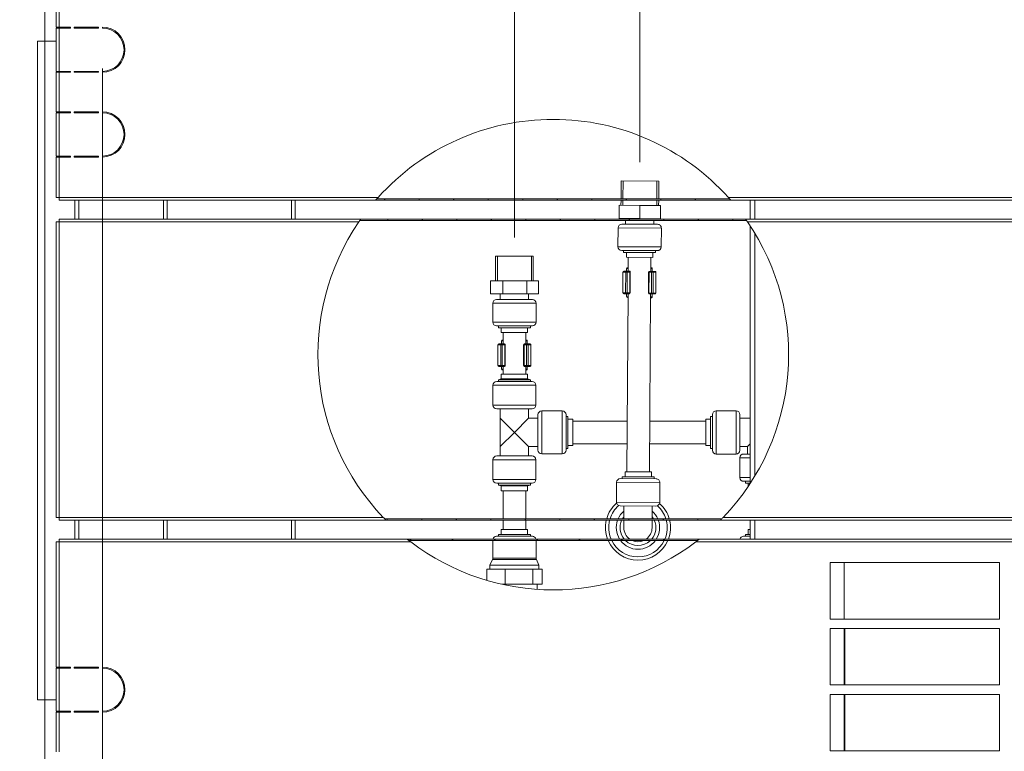
# Model space of a CAD drawing. Units: millimetres. Extents: x 182 to 22410, y 332 to 5832.
# Drawn here: x 6172 to 6695, y 3476 to 3865 of the extents above; entities that cross this region are included whole.
import ezdxf

# ---------------------------------------------------------------- set-up
doc = ezdxf.new("R2010")
doc.units = ezdxf.units.MM
doc.header["$LTSCALE"] = 20
doc.layers.add('AM - Dimension', color=9, linetype='Continuous', lineweight=5, true_color=0x808080)
doc.layers.add('AM - Drawing', color=7, linetype='Continuous', lineweight=5)
doc.layers.add('Hatch (ISO)', color=7, linetype='Continuous', lineweight=18)
doc.styles.add('Libre Frankling 9pkt Light', font='txt.shx')
doc.dimstyles.new('AM salgstegninger', dxfattribs={"dimscale": 20, "dimtxt": 2.28, "dimasz": 2, "dimexe": 1, "dimexo": 0.5, "dimgap": 0.5, "dimtad": 1, "dimdec": 0, "dimrnd": 1e-08, "dimtxsty": 'Libre Frankling 9pkt Light', "dimblk": 'Filled-2', "dimcen": 0.09, "dimdle": 6, "dimclrd": 8, "dimclre": 8, "dimclrt": 7, "dimadec": 0, "dimazin": 2, "dimtfac": 1, "dimtdec": 0, "dimtmove": 0, "dimatfit": 3, "dimldrblk": 'Filled-2', "dimfxl": 1, "dimtolj": 1, "dimlwd": 0, "dimlwe": 0, "dimarcsym": 0})
pattern_1 = [(59.99998, (0, 0), (-13.74815, 7.937505), [])]

# ---------------------------------------------------------------- blocks, each defined once
blk = doc.blocks.new('Filled-2')
at = {"color": 0}
for p, q in [((0, 0), (-1, 0.25)), ((-1, 0.25), (-1, -0.25)), ((-1, 0), (0, 0)), ((-1, -0.25), (0, 0))]:
    blk.add_line(p, q, dxfattribs=at)
at = {"color": 0, "flags": 128}
blk.add_lwpolyline([(-1, -0.25), (0, 0), (-1, 0.25), (-1, -0.25)], dxfattribs=at)
at = {"color": 0}
blk.add_solid([(-1, -0.25), (0, 0), (-1, 0.25), (-1, -0.25)], dxfattribs=at)
blk = doc.blocks.new('*D28')
at = {"layer": 'AM - Dimension', "color": 8, "lineweight": 0, "transparency": 16777216}
for p, q in [((6185.58, 3938.8), (6185.58, 4016.25)), ((6434.98, 3749.1), (6434.98, 4016.25)), ((6394.98, 3996.25), (6225.58, 3996.25))]:
    blk.add_line(p, q, dxfattribs=at)
at = {"layer": 'Defpoints', "color": 0, "transparency": 16777216}
for p in [(6185.58, 3996.25), (6185.58, 3928.8), (6434.98, 3739.1)]:
    blk.add_point(p, dxfattribs=at)
at = {"layer": 'AM - Dimension', "color": 8, "lineweight": 0, "transparency": 16777216, "xscale": 40, "yscale": 40, "zscale": 40, "rotation": 180}
blk.add_blockref('Filled-2', (6185.58, 3996.25), dxfattribs=at)
at = {"layer": 'AM - Dimension', "color": 8, "lineweight": 0, "transparency": 16777216, "xscale": 40, "yscale": 40, "zscale": 40}
blk.add_blockref('Filled-2', (6434.98, 3996.25), dxfattribs=at)
at = {"layer": 'AM - Dimension', "color": 7, "lineweight": 5, "transparency": 16777216, "insert": (6249.48, 4029.05), "char_height": 45.6, "attachment_point": 4, "style": 'Libre Frankling 9pkt Light'}
blk.add_mtext('\\A1;249', dxfattribs=at)
blk = doc.blocks.new('*D29')
at = {"layer": 'AM - Dimension', "color": 8, "lineweight": 0, "transparency": 16777216}
for p, q in [((6434.98, 3749.1), (6434.98, 4016.25)), ((6501.64, 3789.1), (6501.64, 4016.25)), ((6394.98, 3996.25), (6354.98, 3996.25)), ((6434.98, 3996.25), (6501.64, 3996.25)), ((6541.64, 3996.25), (6677.64, 3996.25))]:
    blk.add_line(p, q, dxfattribs=at)
at = {"layer": 'Defpoints', "color": 0, "transparency": 16777216}
for p in [(6434.98, 3996.25), (6501.64, 3779.1), (6434.98, 3739.1)]:
    blk.add_point(p, dxfattribs=at)
at = {"layer": 'AM - Dimension', "color": 8, "lineweight": 0, "transparency": 16777216, "xscale": 40, "yscale": 40, "zscale": 40}
blk.add_blockref('Filled-2', (6434.98, 3996.25), dxfattribs=at)
at = {"layer": 'AM - Dimension', "color": 8, "lineweight": 0, "transparency": 16777216, "xscale": 40, "yscale": 40, "zscale": 40, "rotation": 180}
blk.add_blockref('Filled-2', (6501.64, 3996.25), dxfattribs=at)
at = {"layer": 'AM - Dimension', "color": 7, "lineweight": 5, "transparency": 16777216, "insert": (6591.64, 4029.05), "char_height": 45.6, "attachment_point": 4, "style": 'Libre Frankling 9pkt Light'}
blk.add_mtext('\\A1;67', dxfattribs=at)
blk = doc.blocks.new('*D43')
at = {"layer": 'AM - Dimension', "color": 8, "lineweight": 0, "transparency": 16777216}
for p, q in [((6185.58, 3876.75), (6185.58, 3255.64)), ((7611.03, 3793.43), (7611.03, 3255.64)), ((6225.58, 3275.64), (7571.03, 3275.64))]:
    blk.add_line(p, q, dxfattribs=at)
at = {"layer": 'Defpoints', "color": 0, "transparency": 16777216}
for p in [(6185.58, 3886.75), (7611.03, 3803.43), (7611.03, 3275.64)]:
    blk.add_point(p, dxfattribs=at)
at = {"layer": 'AM - Dimension', "color": 8, "lineweight": 0, "transparency": 16777216, "xscale": 40, "yscale": 40, "zscale": 40, "rotation": 180}
blk.add_blockref('Filled-2', (6185.58, 3275.64), dxfattribs=at)
at = {"layer": 'AM - Dimension', "color": 8, "lineweight": 0, "transparency": 16777216, "xscale": 40, "yscale": 40, "zscale": 40}
blk.add_blockref('Filled-2', (7611.03, 3275.64), dxfattribs=at)
at = {"layer": 'AM - Dimension', "color": 7, "lineweight": 5, "transparency": 16777216, "insert": (6822.3, 3308.44), "char_height": 45.6, "attachment_point": 4, "style": 'Libre Frankling 9pkt Light'}
blk.add_mtext('\\A1;1425', dxfattribs=at)
blk = doc.blocks.new('*D61')
at = {"layer": 'AM - Dimension', "color": 8, "lineweight": 0, "transparency": 16777216}
for p, q in [((6185.58, 3876.75), (6185.58, 3327.51)), ((6216.12, 3838.8), (6216.12, 3327.51)), ((6145.58, 3347.51), (6024.78, 3347.51)), ((6216.12, 3347.51), (6185.58, 3347.51)), ((6256.12, 3347.51), (6296.12, 3347.51))]:
    blk.add_line(p, q, dxfattribs=at)
at = {"layer": 'Defpoints', "color": 0, "transparency": 16777216}
for p in [(6185.58, 3886.75), (6216.12, 3848.8), (6216.12, 3347.51)]:
    blk.add_point(p, dxfattribs=at)
at = {"layer": 'AM - Dimension', "color": 8, "lineweight": 0, "transparency": 16777216, "xscale": 40, "yscale": 40, "zscale": 40}
blk.add_blockref('Filled-2', (6185.58, 3347.51), dxfattribs=at)
at = {"layer": 'AM - Dimension', "color": 8, "lineweight": 0, "transparency": 16777216, "xscale": 40, "yscale": 40, "zscale": 40, "rotation": 180}
blk.add_blockref('Filled-2', (6216.12, 3347.51), dxfattribs=at)
at = {"layer": 'AM - Dimension', "color": 7, "lineweight": 5, "transparency": 16777216, "insert": (6034.78, 3380.31), "char_height": 45.6, "attachment_point": 4, "style": 'Libre Frankling 9pkt Light'}
blk.add_mtext('\\A1;31', dxfattribs=at)

msp = doc.modelspace()

# ---------------------------------------------------------------- hatches: boundary and pattern name
at = {"layer": 'Hatch (ISO)'}
h = msp.add_hatch(dxfattribs=at)
h.set_pattern_fill('ANSI31', color=256, scale=127, angle=75.0002, style=0)
h.set_pattern_definition([(120.00018, (0, 0), (-13.74813, -7.937542), [])])
edge = h.paths.add_edge_path()
edge.add_line((6549.92, 3768.8), (6361.23, 3768.8))
edge.add_spline(control_points=[(6361.23, 3768.8), (6361.25, 3768.82), (6361.27, 3768.84), (6361.39, 3768.98), (6361.47, 3769.08), (6361.66, 3769.29), (6361.77, 3769.42), (6361.89, 3769.55)], knot_values=[0, 0, 0, 0, 0.055814, 0.055814, 0.111628, 0.111628, 0.16742, 0.16742, 0.16742, 0.16742], degree=3, periodic=0)
edge.add_line((6361.89, 3769.55), (6549.27, 3769.55))
edge.add_spline(control_points=[(6549.27, 3769.55), (6549.39, 3769.42), (6549.5, 3769.29), (6549.69, 3769.08), (6549.77, 3768.98), (6549.89, 3768.84), (6549.91, 3768.82), (6549.92, 3768.8)], knot_values=[-0.16742, -0.16742, -0.16742, -0.16742, -0.111628, -0.111628, -0.055814, -0.055814, 0, 0, 0, 0], degree=3, periodic=0)
h = msp.add_hatch(dxfattribs=at)
h.set_pattern_fill('ANSI31', color=256, scale=127, angle=15, style=0)
h.set_pattern_definition(pattern_1)
edge = h.paths.add_edge_path()
edge.add_spline(control_points=[(6352.87, 3758.05), (6352.95, 3758.17), (6353.03, 3758.27), (6353.18, 3758.49), (6353.26, 3758.6), (6353.37, 3758.76), (6353.39, 3758.79), (6353.4, 3758.8)], knot_values=[-0.161948, -0.161948, -0.161948, -0.161948, -0.118624, -0.118624, -0.059312, -0.059312, 0, 0, 0, 0], degree=3, periodic=0)
edge.add_line((6353.4, 3758.8), (6557.76, 3758.8))
edge.add_spline(control_points=[(6557.76, 3758.8), (6557.77, 3758.79), (6557.79, 3758.76), (6557.9, 3758.6), (6557.98, 3758.49), (6558.13, 3758.27), (6558.21, 3758.17), (6558.29, 3758.05)], knot_values=[0, 0, 0, 0, 0.059312, 0.059312, 0.118624, 0.118624, 0.161948, 0.161948, 0.161948, 0.161948], degree=3, periodic=0)
edge.add_line((6558.29, 3758.05), (6352.87, 3758.05))
h = msp.add_hatch(dxfattribs=at)
h.set_pattern_fill('ANSI31', color=256, scale=127, angle=15, style=0)
h.set_pattern_definition(pattern_1)
edge = h.paths.add_edge_path()
edge.add_spline(control_points=[(6366.8, 3598.8), (6366.8, 3598.81), (6366.79, 3598.81), (6366.75, 3598.86), (6366.72, 3598.89), (6366.6, 3599.01), (6366.49, 3599.12), (6366.28, 3599.33), (6366.18, 3599.44), (6366.07, 3599.55)], knot_values=[0, 0, 0, 0, 0.030964, 0.030964, 0.061928, 0.061928, 0.123855, 0.123855, 0.171799, 0.171799, 0.171799, 0.171799], degree=3, periodic=0)
edge.add_line((6366.07, 3599.55), (6545.09, 3599.55))
edge.add_spline(control_points=[(6545.09, 3599.55), (6544.98, 3599.44), (6544.88, 3599.33), (6544.67, 3599.12), (6544.56, 3599.01), (6544.44, 3598.89), (6544.41, 3598.86), (6544.37, 3598.81), (6544.36, 3598.81), (6544.35, 3598.8)], knot_values=[-0.171799, -0.171799, -0.171799, -0.171799, -0.123855, -0.123855, -0.061928, -0.061928, -0.030964, -0.030964, 0, 0, 0, 0], degree=3, periodic=0)
edge.add_line((6544.35, 3598.8), (6366.8, 3598.8))
h = msp.add_hatch(dxfattribs=at)
h.set_pattern_fill('ANSI31', color=256, scale=127, angle=90.0002, style=0)
h.set_pattern_definition([(135.0002, (0, 0), (-11.22528, -11.22536), [])])
edge = h.paths.add_edge_path()
edge.add_line((6377.98, 3588.8), (6533.17, 3588.8))
edge.add_spline(control_points=[(6533.17, 3588.8), (6533.17, 3588.8), (6533.16, 3588.79), (6533.12, 3588.76), (6533.09, 3588.73), (6532.97, 3588.64), (6532.85, 3588.55), (6532.59, 3588.34), (6532.41, 3588.2), (6532.22, 3588.05)], knot_values=[0, 0, 0, 0, 0.027848, 0.027848, 0.055696, 0.055696, 0.111392, 0.111392, 0.183465, 0.183465, 0.183465, 0.183465], degree=3, periodic=0)
edge.add_line((6532.22, 3588.05), (6378.94, 3588.05))
edge.add_spline(control_points=[(6378.94, 3588.05), (6378.75, 3588.2), (6378.57, 3588.34), (6378.3, 3588.55), (6378.19, 3588.64), (6378.07, 3588.73), (6378.04, 3588.76), (6378, 3588.79), (6377.99, 3588.8), (6377.98, 3588.8)], knot_values=[-0.183465, -0.183465, -0.183465, -0.183465, -0.111392, -0.111392, -0.055696, -0.055696, -0.027848, -0.027848, 0, 0, 0, 0], degree=3, periodic=0)

# ---------------------------------------------------------------- linework, layer by layer
at = {"layer": 'AM - Drawing'}
for p, q in [((6191.62, 3927.3), (6191.62, 3860.8)), ((6193.12, 3927.3), (6193.12, 3860.8)), ((6193.12, 3860.8), (6191.62, 3860.8)), ((6191.62, 3860.3), (6193.12, 3860.3)), ((6191.62, 3860.3), (6191.62, 3837.3)), ((6191.7, 3860.3), (6191.7, 3860.8)), ((6192.14, 3860.8), (6192.14, 3860.3)), ((6193.12, 3860.8), (6199.12, 3860.8)), ((6199.12, 3860.3), (6193.12, 3860.3)), ((6193.12, 3860.3), (6193.12, 3837.3)), ((6197.8, 3860.3), (6197.8, 3860.8)), ((6198.86, 3860.8), (6198.86, 3860.3)), ((6199.12, 3860.8), (6199.12, 3860.3)), ((6201.12, 3860.3), (6201.12, 3860.8)), ((6201.12, 3860.8), (6214.12, 3860.8)), ((6214.12, 3860.3), (6201.12, 3860.3)), ((6201.58, 3860.3), (6201.58, 3860.8)), ((6203.58, 3860.8), (6203.58, 3860.3)), ((6214.12, 3860.8), (6214.12, 3860.3)), ((6216.12, 3860.3), (6216.12, 3860.8)), ((6191.62, 3853.4), (6181.58, 3853.4)), ((6181.58, 3853.4), (6181.58, 3503.4)), ((6193.12, 3837.3), (6191.62, 3837.3)), ((6191.62, 3836.8), (6193.12, 3836.8)), ((6191.62, 3836.8), (6191.62, 3815.8)), ((6193.12, 3837.3), (6199.12, 3837.3)), ((6199.12, 3836.8), (6193.12, 3836.8)), ((6193.12, 3836.8), (6193.12, 3815.8)), ((6197.8, 3836.8), (6197.8, 3837.3)), ((6198.86, 3837.3), (6198.86, 3836.8)), ((6199.12, 3837.3), (6199.12, 3836.8)), ((6201.12, 3836.8), (6201.12, 3837.3)), ((6201.12, 3837.3), (6214.12, 3837.3)), ((6214.12, 3836.8), (6201.12, 3836.8)), ((6201.58, 3836.8), (6201.58, 3837.3)), ((6203.58, 3837.3), (6203.58, 3836.8)), ((6214.12, 3837.3), (6214.12, 3836.8)), ((6216.12, 3836.8), (6216.12, 3837.3)), ((6193.12, 3815.8), (6191.62, 3815.8)), ((6191.62, 3815.3), (6193.12, 3815.3)), ((6191.62, 3815.3), (6191.62, 3792.3)), ((6193.12, 3815.8), (6199.12, 3815.8)), ((6199.12, 3815.3), (6193.12, 3815.3)), ((6193.12, 3815.3), (6193.12, 3792.3)), ((6197.8, 3815.3), (6197.8, 3815.8)), ((6198.86, 3815.8), (6198.86, 3815.3)), ((6199.12, 3815.8), (6199.12, 3815.3)), ((6201.12, 3815.3), (6201.12, 3815.8)), ((6201.12, 3815.8), (6214.12, 3815.8)), ((6214.12, 3815.3), (6201.12, 3815.3)), ((6201.58, 3815.3), (6201.58, 3815.8)), ((6203.58, 3815.8), (6203.58, 3815.3)), ((6214.12, 3815.8), (6214.12, 3815.3)), ((6216.12, 3815.3), (6216.12, 3815.8)), ((6193.12, 3792.3), (6191.62, 3792.3)), ((6191.62, 3791.8), (6193.12, 3791.8)), ((6191.62, 3791.8), (6191.62, 3770.3)), ((6193.12, 3792.3), (6199.12, 3792.3)), ((6199.12, 3791.8), (6193.12, 3791.8)), ((6193.12, 3791.8), (6193.12, 3770.3)), ((6197.8, 3791.8), (6197.8, 3792.3)), ((6198.86, 3792.3), (6198.86, 3791.8)), ((6199.12, 3792.3), (6199.12, 3791.8)), ((6201.12, 3791.8), (6201.12, 3792.3)), ((6201.12, 3792.3), (6214.12, 3792.3)), ((6214.12, 3791.8), (6201.12, 3791.8)), ((6201.58, 3791.8), (6201.58, 3792.3)), ((6203.58, 3792.3), (6203.58, 3791.8)), ((6214.12, 3792.3), (6214.12, 3791.8)), ((6216.12, 3791.8), (6216.12, 3792.3)), ((6491.58, 3769.55), (6491.64, 3779.15)), ((6491.64, 3779.15), (6511.64, 3779.04)), ((6492.66, 3779.15), (6492.6, 3769.55)), ((6510.56, 3769.55), (6510.62, 3779.04)), ((6511.58, 3769.55), (6511.64, 3779.04)), ((6191.62, 3770.3), (6191.82, 3770.3)), ((6191.82, 3770.3), (6193.12, 3770.3)), ((6193.12, 3770.3), (6362.56, 3770.3)), ((6193.12, 3768.8), (6193.12, 3770.3)), ((6361.23, 3768.8), (6193.12, 3768.8)), ((6201.58, 3758.8), (6201.58, 3768.8)), ((6203.58, 3768.8), (6203.58, 3758.8)), ((6248.58, 3758.8), (6248.58, 3768.8)), ((6250.58, 3768.8), (6250.58, 3758.8)), ((6316.58, 3758.8), (6316.58, 3768.8)), ((6318.58, 3768.8), (6318.58, 3758.8)), ((6549.92, 3768.8), (6361.23, 3768.8)), ((6361.89, 3769.55), (6549.27, 3769.55)), ((6490.52, 3759.16), (6490.56, 3766.16)), ((6501.56, 3766.1), (6490.56, 3766.16)), ((6491.56, 3766.15), (6491.58, 3768.8)), ((6492.6, 3768.8), (6492.58, 3766.15)), ((6501.52, 3759.1), (6501.56, 3766.1)), ((6512.56, 3766.03), (6501.56, 3766.1)), ((6510.54, 3766.04), (6510.56, 3768.8)), ((6511.56, 3766.04), (6511.58, 3768.8)), ((6512.52, 3759.03), (6512.56, 3766.03)), ((6548.6, 3770.3), (7838.38, 3770.3)), ((7838.38, 3768.8), (6549.92, 3768.8)), ((6560.12, 3768.8), (6560.12, 3758.8)), ((6562.62, 3768.8), (6562.62, 3758.8)), ((6191.82, 3757.3), (6191.62, 3757.3)), ((6191.62, 3757.3), (6191.62, 3600.3)), ((6193.12, 3757.3), (6191.82, 3757.3)), ((6193.12, 3758.8), (6353.4, 3758.8)), ((6193.12, 3757.3), (6193.12, 3758.8)), ((6352.36, 3757.3), (6193.12, 3757.3)), ((6193.12, 3757.3), (6193.12, 3600.3)), ((6558.29, 3758.05), (6352.87, 3758.05)), ((6353.4, 3758.8), (6557.76, 3758.8)), ((6501.52, 3759.1), (6490.52, 3759.16)), ((6490.52, 3759.16), (6512.52, 3759.03)), ((6492.01, 3756.15), (6511.01, 3756.04)), ((6494.02, 3758.05), (6494.01, 3756.14)), ((6494.02, 3759.14), (6494.02, 3758.8)), ((6512.52, 3759.03), (6501.52, 3759.1)), ((6509.02, 3758.05), (6509.01, 3756.05)), ((6509.02, 3759.05), (6509.02, 3758.8)), ((6557.76, 3758.8), (7838.38, 3758.8)), ((7838.38, 3757.3), (6558.8, 3757.3)), ((6560.12, 3755.34), (6560.12, 3618.27)), ((6490, 3754.16), (6489.94, 3744.16)), ((6513, 3754.03), (6490, 3754.16)), ((6513, 3754.03), (6512.94, 3744.03)), ((6562.62, 3751.37), (6562.62, 3622.24)), ((6424.98, 3739.1), (6444.98, 3739.1)), ((6424.98, 3726.1), (6424.98, 3739.1)), ((6426, 3739.1), (6426, 3726.1)), ((6443.96, 3726.1), (6443.96, 3739.1)), ((6444.98, 3726.1), (6444.98, 3739.1)), ((6489.94, 3744.16), (6512.94, 3744.03)), ((6510.93, 3742.04), (6491.93, 3742.15)), ((6492.93, 3742.15), (6492.92, 3741.15)), ((6492.92, 3741.15), (6509.92, 3741.05)), ((6494.42, 3741.14), (6494.41, 3738.54)), ((6508.42, 3741.06), (6508.41, 3738.46)), ((6509.93, 3742.05), (6509.92, 3741.05)), ((6494.41, 3738.54), (6508.41, 3738.46)), ((6495.41, 3738.53), (6495.36, 3731.1)), ((6507.41, 3738.46), (6507.36, 3731.03)), ((6492.57, 3730.62), (6492.51, 3719.62)), ((6494.09, 3730.61), (6492.57, 3730.62)), ((6493.07, 3731.12), (6494.5, 3731.11)), ((6494.09, 3730.61), (6494.02, 3719.61)), ((6494.91, 3730.61), (6494.09, 3730.61)), ((6494.5, 3731.11), (6494.64, 3731.11)), ((6494.52, 3731.11), (6494.53, 3732.61)), ((6494.53, 3732.61), (6495.37, 3732.6)), ((6495.97, 3731.1), (6494.64, 3731.11)), ((6494.91, 3730.61), (6494.85, 3719.61)), ((6494.91, 3730.61), (6496.24, 3730.6)), ((6495.37, 3733.1), (6495.12, 3733.1)), ((6495.97, 3731.1), (6496.02, 3731.1)), ((6496.24, 3730.6), (6496.18, 3719.6)), ((6496.51, 3730.6), (6496.24, 3730.6)), ((6496.51, 3730.6), (6496.45, 3719.6)), ((6506.21, 3730.54), (6506.14, 3719.54)), ((6506.48, 3730.54), (6506.21, 3730.54)), ((6506.48, 3730.54), (6506.41, 3719.54)), ((6506.48, 3730.54), (6507.81, 3730.53)), ((6506.71, 3731.04), (6506.75, 3731.04)), ((6508.09, 3731.03), (6506.75, 3731.04)), ((6507.63, 3733.03), (6507.37, 3733.03)), ((6507.37, 3732.53), (6508.21, 3732.53)), ((6507.81, 3730.53), (6507.75, 3719.53)), ((6508.63, 3730.53), (6507.81, 3730.53)), ((6508.09, 3731.03), (6508.22, 3731.03)), ((6508.21, 3731.03), (6508.21, 3732.53)), ((6508.22, 3731.03), (6509.65, 3731.02)), ((6508.63, 3730.53), (6508.57, 3719.53)), ((6510.15, 3730.52), (6508.63, 3730.53)), ((6510.15, 3730.52), (6510.09, 3719.52)), ((6428.85, 3726.1), (6422.28, 3726.1)), ((6422.28, 3719.1), (6422.28, 3726.1)), ((6441.55, 3726.1), (6428.85, 3726.1)), ((6428.85, 3719.1), (6428.85, 3726.1)), ((6447.68, 3726.1), (6441.55, 3726.1)), ((6441.55, 3719.1), (6441.55, 3726.1)), ((6447.68, 3719.1), (6447.68, 3726.1)), ((6428.85, 3719.1), (6422.28, 3719.1)), ((6427.48, 3719.1), (6427.48, 3716.1)), ((6441.55, 3719.1), (6428.85, 3719.1)), ((6447.68, 3719.1), (6441.55, 3719.1)), ((6442.48, 3719.1), (6442.48, 3716.1)), ((6492.51, 3719.62), (6494.02, 3719.61)), ((6494.43, 3719.11), (6493, 3719.12)), ((6494.02, 3719.61), (6494.85, 3719.61)), ((6494.57, 3719.11), (6494.43, 3719.11)), ((6494.45, 3719.11), (6494.44, 3717.61)), ((6494.57, 3719.11), (6495.9, 3719.1)), ((6495.29, 3719.1), (6494.75, 3624.53)), ((6496.18, 3719.6), (6494.85, 3719.61)), ((6495.95, 3719.1), (6495.9, 3719.1)), ((6496.18, 3719.6), (6496.45, 3719.6)), ((6506.14, 3719.54), (6506.41, 3719.54)), ((6507.75, 3719.53), (6506.41, 3719.54)), ((6506.68, 3719.04), (6506.64, 3719.04)), ((6506.68, 3719.04), (6508.02, 3719.03)), ((6507.29, 3719.03), (6506.75, 3624.46)), ((6507.75, 3719.53), (6508.57, 3719.53)), ((6508.15, 3719.03), (6508.02, 3719.03)), ((6508.14, 3719.03), (6508.13, 3717.53)), ((6509.59, 3719.02), (6508.15, 3719.03)), ((6508.57, 3719.53), (6510.09, 3719.52)), ((6446.48, 3714.1), (6423.48, 3714.1)), ((6423.48, 3714.1), (6423.48, 3704.1)), ((6425.48, 3716.1), (6444.48, 3716.1)), ((6446.48, 3714.1), (6446.48, 3704.1)), ((6495.29, 3717.6), (6494.44, 3717.61)), ((6495.03, 3717.11), (6495.28, 3717.1)), ((6507.28, 3717.03), (6507.53, 3717.03)), ((6508.13, 3717.53), (6507.29, 3717.53)), ((6423.48, 3704.1), (6446.48, 3704.1)), ((6444.48, 3702.1), (6425.48, 3702.1)), ((6426.48, 3702.1), (6426.48, 3701.1)), ((6426.48, 3701.1), (6443.48, 3701.1)), ((6427.98, 3701.1), (6427.98, 3698.5)), ((6427.98, 3698.5), (6441.98, 3698.5)), ((6428.98, 3698.5), (6428.98, 3692.56)), ((6440.98, 3698.5), (6440.98, 3692.56)), ((6441.98, 3701.1), (6441.98, 3698.5)), ((6443.48, 3702.1), (6443.48, 3701.1)), ((6427.7, 3692.06), (6426.19, 3692.06)), ((6426.19, 3692.06), (6426.19, 3681.06)), ((6426.69, 3692.56), (6428.12, 3692.56)), ((6428.53, 3692.06), (6427.7, 3692.06)), ((6427.7, 3692.06), (6427.7, 3681.06)), ((6428.12, 3692.56), (6428.26, 3692.56)), ((6428.14, 3692.56), (6428.14, 3694.06)), ((6428.14, 3694.06), (6428.98, 3694.06)), ((6429.59, 3692.56), (6428.26, 3692.56)), ((6428.53, 3692.06), (6429.86, 3692.06)), ((6428.53, 3692.06), (6428.53, 3681.06)), ((6428.98, 3694.56), (6428.73, 3694.56)), ((6429.59, 3692.56), (6429.63, 3692.56)), ((6430.13, 3692.06), (6429.86, 3692.06)), ((6429.86, 3692.06), (6429.86, 3681.06)), ((6430.13, 3692.06), (6430.13, 3681.06)), ((6440.1, 3692.06), (6439.83, 3692.06)), ((6439.83, 3692.06), (6439.83, 3681.06)), ((6440.1, 3692.06), (6441.43, 3692.06)), ((6440.1, 3692.06), (6440.1, 3681.06)), ((6440.33, 3692.56), (6440.37, 3692.56)), ((6441.7, 3692.56), (6440.37, 3692.56)), ((6441.23, 3694.56), (6440.98, 3694.56)), ((6440.98, 3694.06), (6441.82, 3694.06)), ((6442.25, 3692.06), (6441.43, 3692.06)), ((6441.43, 3692.06), (6441.43, 3681.06)), ((6441.7, 3692.56), (6441.84, 3692.56)), ((6441.82, 3692.56), (6441.82, 3694.06)), ((6441.84, 3692.56), (6443.27, 3692.56)), ((6443.77, 3692.06), (6442.25, 3692.06)), ((6442.25, 3692.06), (6442.25, 3681.06)), ((6443.77, 3692.06), (6443.77, 3681.06)), ((6426.19, 3681.06), (6427.7, 3681.06)), ((6428.12, 3680.56), (6426.69, 3680.56)), ((6427.7, 3681.06), (6428.53, 3681.06)), ((6441.98, 3676.5), (6427.98, 3676.5)), ((6427.98, 3673.9), (6427.98, 3676.5)), ((6428.26, 3680.56), (6428.12, 3680.56)), ((6428.14, 3680.56), (6428.14, 3679.06)), ((6428.98, 3679.06), (6428.14, 3679.06)), ((6428.26, 3680.56), (6429.59, 3680.56)), ((6429.86, 3681.06), (6428.53, 3681.06)), ((6428.73, 3678.56), (6428.98, 3678.56)), ((6428.98, 3680.56), (6428.98, 3676.5)), ((6429.63, 3680.56), (6429.59, 3680.56)), ((6429.86, 3681.06), (6430.13, 3681.06)), ((6439.83, 3681.06), (6440.1, 3681.06)), ((6441.43, 3681.06), (6440.1, 3681.06)), ((6440.37, 3680.56), (6440.33, 3680.56)), ((6440.37, 3680.56), (6441.7, 3680.56)), ((6440.98, 3680.56), (6440.98, 3676.5)), ((6441.82, 3679.06), (6440.98, 3679.06)), ((6440.98, 3678.56), (6441.23, 3678.56)), ((6441.43, 3681.06), (6442.25, 3681.06)), ((6441.84, 3680.56), (6441.7, 3680.56)), ((6441.82, 3680.56), (6441.82, 3679.06)), ((6443.27, 3680.56), (6441.84, 3680.56)), ((6441.98, 3673.9), (6441.98, 3676.5)), ((6442.25, 3681.06), (6443.77, 3681.06)), ((6425.58, 3672.5), (6444.38, 3672.5)), ((6427.98, 3673.9), (6426.48, 3673.5)), ((6443.48, 3673.5), (6426.48, 3673.5)), ((6426.48, 3672.5), (6426.48, 3673.5)), ((6441.98, 3673.9), (6427.98, 3673.9)), ((6441.98, 3673.9), (6443.48, 3673.5)), ((6443.48, 3672.5), (6443.48, 3673.5)), ((6446.38, 3670.5), (6423.58, 3670.5)), ((6423.58, 3660), (6423.58, 3670.5)), ((6446.38, 3660), (6446.38, 3670.5)), ((6423.58, 3660), (6446.38, 3660)), ((6444.38, 3658), (6425.58, 3658)), ((6427.48, 3653), (6427.48, 3658)), ((6442.48, 3653), (6442.48, 3658)), ((6449.48, 3656.9), (6460.38, 3656.9)), ((6449.48, 3656.9), (6449.48, 3634.1)), ((6460.38, 3634.1), (6460.38, 3656.9)), ((6542.18, 3657), (6542.18, 3634)), ((6542.18, 3657), (6552.68, 3657)), ((6552.68, 3634), (6552.68, 3657)), ((6434.98, 3645.5), (6427.48, 3653)), ((6427.48, 3638), (6427.48, 3653)), ((6442.48, 3653), (6434.98, 3645.5)), ((6442.48, 3653), (6447.48, 3653)), ((6447.48, 3636.1), (6447.48, 3654.9)), ((6462.38, 3654.9), (6462.38, 3636.1)), ((6462.38, 3654), (6463.38, 3654)), ((6463.38, 3637), (6463.38, 3654)), ((6463.38, 3652.5), (6465.98, 3652.5)), ((6465.98, 3638.5), (6465.98, 3652.5)), ((6494.91, 3651.5), (6465.98, 3651.5)), ((6536.58, 3651.5), (6506.91, 3651.5)), ((6536.58, 3638.5), (6536.58, 3652.5)), ((6536.58, 3652.5), (6539.18, 3652.5)), ((6539.18, 3637), (6539.18, 3654)), ((6539.18, 3654), (6540.18, 3654)), ((6540.18, 3636), (6540.18, 3655)), ((6554.68, 3655), (6554.68, 3636)), ((6554.68, 3653), (6560.12, 3653)), ((6427.48, 3638), (6434.98, 3645.5)), ((6434.98, 3645.5), (6442.48, 3638)), ((6427.48, 3633), (6427.48, 3638)), ((6442.48, 3638), (6447.48, 3638)), ((6442.48, 3633), (6442.48, 3638)), ((6462.38, 3637), (6463.38, 3637)), ((6463.38, 3638.5), (6465.98, 3638.5)), ((6494.84, 3639.5), (6465.98, 3639.5)), ((6536.58, 3639.5), (6506.84, 3639.5)), ((6536.58, 3638.5), (6539.18, 3638.5)), ((6539.18, 3637), (6540.18, 3637)), ((6554.68, 3638), (6558.68, 3638)), ((6558.68, 3638), (6560.12, 3639.43)), ((6558.68, 3638), (6558.68, 3634)), ((6423.58, 3631), (6446.38, 3631)), ((6423.58, 3620.5), (6423.58, 3631)), ((6444.38, 3633), (6425.58, 3633)), ((6446.38, 3620.5), (6446.38, 3631)), ((6449.48, 3634.1), (6460.38, 3634.1)), ((6542.18, 3634), (6552.68, 3634)), ((6560.12, 3632), (6554.68, 3632)), ((6554.68, 3632), (6554.68, 3621.5)), ((6556.68, 3634), (6560.12, 3634)), ((6493.74, 3621.94), (6493.75, 3624.54)), ((6507.75, 3624.46), (6493.75, 3624.54)), ((6507.73, 3621.86), (6507.75, 3624.46)), ((6446.38, 3620.5), (6423.58, 3620.5)), ((6489.16, 3608.46), (6489.22, 3618.96)), ((6512.22, 3618.83), (6489.22, 3618.96)), ((6491.23, 3620.95), (6510.23, 3620.84)), ((6492.23, 3620.95), (6492.24, 3621.95)), ((6509.23, 3621.85), (6492.24, 3621.95)), ((6509.23, 3620.85), (6509.23, 3621.85)), ((6512.16, 3608.33), (6512.22, 3618.83)), ((6554.68, 3621.5), (6560.12, 3621.5)), ((6560.12, 3619.5), (6556.68, 3619.5)), ((6557.68, 3619.5), (6557.68, 3618.5)), ((6425.58, 3618.5), (6444.38, 3618.5)), ((6426.48, 3617.5), (6426.48, 3618.5)), ((6443.48, 3617.5), (6426.48, 3617.5)), ((6427.98, 3617.1), (6426.48, 3617.5)), ((6441.98, 3617.1), (6427.98, 3617.1)), ((6427.98, 3614.5), (6427.98, 3617.1)), ((6441.98, 3614.5), (6427.98, 3614.5)), ((6428.98, 3614.5), (6428.98, 3599.55)), ((6440.98, 3614.5), (6440.98, 3599.55)), ((6441.98, 3617.1), (6443.48, 3617.5)), ((6441.98, 3614.5), (6441.98, 3617.1)), ((6443.48, 3617.5), (6443.48, 3618.5)), ((6557.68, 3618.5), (6560.12, 3618.5)), ((6559.18, 3618.5), (6559.18, 3616.86)), ((6489.16, 3608.46), (6512.16, 3608.33)), ((6510.15, 3606.34), (6491.15, 3606.45)), ((6493.11, 3599.55), (6493.15, 3606.44)), ((6508.11, 3599.55), (6508.15, 3606.36)), ((6191.62, 3600.3), (6191.82, 3600.3)), ((6191.82, 3600.3), (6193.12, 3600.3)), ((6193.12, 3600.3), (6365.34, 3600.3)), ((6193.12, 3598.8), (6193.12, 3600.3)), ((6366.8, 3598.8), (6193.12, 3598.8)), ((6201.58, 3588.8), (6201.58, 3598.8)), ((6203.58, 3598.8), (6203.58, 3588.8)), ((6248.58, 3588.8), (6248.58, 3598.8)), ((6250.58, 3598.8), (6250.58, 3588.8)), ((6316.58, 3588.8), (6316.58, 3598.8)), ((6318.58, 3598.8), (6318.58, 3588.8)), ((6366.07, 3599.55), (6545.09, 3599.55)), ((6544.35, 3598.8), (6366.8, 3598.8)), ((6428.98, 3598.8), (6428.98, 3593.9)), ((6440.98, 3598.8), (6440.98, 3593.9)), ((6493.08, 3594.94), (6493.1, 3598.8)), ((6508.08, 3594.86), (6508.1, 3598.8)), ((7838.38, 3598.8), (6544.35, 3598.8)), ((6545.82, 3600.3), (7838.38, 3600.3)), ((6560.12, 3598.8), (6560.12, 3588.8)), ((6562.62, 3598.8), (6562.62, 3588.8)), ((6441.98, 3593.9), (6427.98, 3593.9)), ((6427.98, 3591.3), (6427.98, 3593.9)), ((6441.98, 3591.3), (6441.98, 3593.9)), ((6560.12, 3593.9), (6559.18, 3593.9)), ((6559.18, 3591.3), (6559.18, 3593.9)), ((6193.12, 3588.8), (6377.98, 3588.8)), ((6193.12, 3587.3), (6193.12, 3588.8)), ((6377.98, 3588.8), (6533.17, 3588.8)), ((6532.22, 3588.05), (6378.94, 3588.05)), ((6423.48, 3578.72), (6423.48, 3588.05)), ((6425.48, 3590.3), (6444.48, 3590.3)), ((6443.48, 3591.3), (6426.48, 3591.3)), ((6426.48, 3590.3), (6426.48, 3591.3)), ((6443.48, 3590.3), (6443.48, 3591.3)), ((6446.48, 3578.72), (6446.48, 3588.05)), ((6533.17, 3588.8), (7838.38, 3588.8)), ((6556.68, 3590.3), (6560.12, 3590.3)), ((6560.12, 3591.3), (6557.68, 3591.3)), ((6557.68, 3590.3), (6557.68, 3591.3)), ((6191.82, 3587.3), (6191.62, 3587.3)), ((6191.62, 3587.3), (6191.62, 3520.8)), ((6193.12, 3587.3), (6191.82, 3587.3)), ((6379.92, 3587.3), (6193.12, 3587.3)), ((6193.12, 3587.3), (6193.12, 3520.8)), ((7838.38, 3587.3), (6531.24, 3587.3)), ((6423.31, 3577.91), (6421.98, 3574.9)), ((6446.65, 3577.91), (6423.31, 3577.91)), ((6423.48, 3578.72), (6446.48, 3578.72)), ((6446.65, 3577.91), (6447.98, 3574.9)), ((6425.17, 3572.8), (6420.25, 3572.8)), ((6420.25, 3566.9), (6420.25, 3572.8)), ((6447.98, 3574.9), (6421.98, 3574.9)), ((6421.98, 3572.8), (6421.98, 3574.9)), ((6430.1, 3572.8), (6425.17, 3572.8)), ((6437.47, 3572.8), (6430.1, 3572.8)), ((6430.1, 3564.8), (6430.1, 3572.8)), ((6444.83, 3572.8), (6437.47, 3572.8)), ((6447.27, 3572.8), (6444.83, 3572.8)), ((6444.83, 3564.8), (6444.83, 3572.8)), ((6449.71, 3572.8), (6447.27, 3572.8)), ((6447.98, 3572.8), (6447.98, 3574.9)), ((6449.71, 3564.8), (6449.71, 3572.8)), ((6602.65, 3546.3), (6602.65, 3576.3)), ((6602.65, 3576.3), (6692.65, 3576.3)), ((6610.08, 3546.3), (6610.08, 3576.3)), ((6692.65, 3576.3), (6692.65, 3546.3)), ((6430.1, 3564.8), (6428.37, 3564.8)), ((6444.83, 3564.8), (6430.1, 3564.8)), ((6449.71, 3564.8), (6444.83, 3564.8)), ((6446.98, 3562.1), (6446.98, 3564.8)), ((6692.65, 3546.3), (6602.65, 3546.3)), ((6602.65, 3511.3), (6602.65, 3541.3)), ((6602.65, 3541.3), (6692.65, 3541.3)), ((6610.08, 3511.3), (6610.08, 3541.3)), ((6610.38, 3541.3), (6610.38, 3511.3)), ((6692.65, 3541.3), (6692.65, 3511.3)), ((6193.12, 3520.8), (6191.62, 3520.8)), ((6191.62, 3520.3), (6193.12, 3520.3)), ((6191.62, 3520.3), (6191.62, 3497.3)), ((6193.12, 3520.8), (6199.12, 3520.8)), ((6199.12, 3520.3), (6193.12, 3520.3)), ((6193.12, 3520.3), (6193.12, 3497.3)), ((6197.73, 3520.3), (6197.73, 3520.8)), ((6198.26, 3520.8), (6198.26, 3520.3)), ((6199.12, 3520.8), (6199.12, 3520.3)), ((6201.12, 3520.3), (6201.12, 3520.8)), ((6201.12, 3520.8), (6214.12, 3520.8)), ((6214.12, 3520.3), (6201.12, 3520.3)), ((6201.58, 3520.3), (6201.58, 3520.8)), ((6203.58, 3520.8), (6203.58, 3520.3)), ((6214.12, 3520.8), (6214.12, 3520.3)), ((6216.12, 3520.3), (6216.12, 3520.8)), ((6692.65, 3511.3), (6602.65, 3511.3)), ((6602.65, 3476.3), (6602.65, 3506.3)), ((6602.65, 3506.3), (6692.65, 3506.3)), ((6610.08, 3476.3), (6610.08, 3506.3)), ((6610.38, 3506.3), (6610.38, 3476.3)), ((6692.65, 3506.3), (6692.65, 3476.3)), ((6191.62, 3503.4), (6181.58, 3503.4)), ((6193.12, 3497.3), (6191.62, 3497.3)), ((6191.62, 3496.8), (6193.12, 3496.8)), ((6191.62, 3496.8), (6191.62, 3475.8)), ((6191.7, 3496.8), (6191.7, 3497.3)), ((6192.14, 3497.3), (6192.14, 3496.8)), ((6193.12, 3497.3), (6199.12, 3497.3)), ((6199.12, 3496.8), (6193.12, 3496.8)), ((6193.12, 3496.8), (6193.12, 3475.8)), ((6197.73, 3496.8), (6197.73, 3497.3)), ((6198.26, 3497.3), (6198.26, 3496.8)), ((6199.12, 3497.3), (6199.12, 3496.8)), ((6201.12, 3496.8), (6201.12, 3497.3)), ((6201.12, 3497.3), (6214.12, 3497.3)), ((6214.12, 3496.8), (6201.12, 3496.8)), ((6201.58, 3496.8), (6201.58, 3497.3)), ((6203.58, 3497.3), (6203.58, 3496.8)), ((6214.12, 3497.3), (6214.12, 3496.8)), ((6216.12, 3496.8), (6216.12, 3497.3)), ((6692.65, 3476.3), (6602.65, 3476.3))]:
    msp.add_line(p, q, dxfattribs=at)
for centre, radius, start, end in [((6216.12, 3848.8), 12, 270, 90), ((6216.12, 3848.8), 11.5, 270, 90), ((6216.12, 3803.8), 12, 270, 90), ((6216.12, 3803.8), 11.5, 270, 90), ((6455.58, 3686.8), 125, 41.9129, 138.0871), ((6455.58, 3686.8), 125, 145.6671, 223.7886), ((6492, 3754.15), 2, 89.6704, 179.6704), ((6511, 3754.04), 2, 359.6704, 89.6704), ((6455.58, 3686.8), 125, 316.2114, 34.3329), ((6491.94, 3744.15), 2, 179.6704, 269.6704), ((6510.94, 3744.04), 2, 269.6704, 359.6704), ((6493.07, 3730.62), 0.5, 89.6704, 179.6704), ((6496.01, 3730.6), 0.5, 359.6704, 89.6704), ((6506.71, 3730.54), 0.5, 89.6704, 179.6704), ((6509.65, 3730.52), 0.5, 359.6704, 89.6704), ((6493.01, 3719.62), 0.5, 179.6704, 269.6704), ((6495.95, 3719.6), 0.5, 269.6704, 359.6704), ((6506.64, 3719.54), 0.5, 179.6704, 269.6704), ((6509.59, 3719.52), 0.5, 269.6704, 359.6704), ((6425.48, 3714.1), 2, 90, 180), ((6444.48, 3714.1), 2, 0, 90), ((6425.48, 3704.1), 2, 180, 270), ((6444.48, 3704.1), 2, 270, 0), ((6426.69, 3692.06), 0.5, 90, 180), ((6429.63, 3692.06), 0.5, 0, 90), ((6440.33, 3692.06), 0.5, 90, 180), ((6443.27, 3692.06), 0.5, 0, 90), ((6426.69, 3681.06), 0.5, 180, 270), ((6429.63, 3681.06), 0.5, 270, 0), ((6440.33, 3681.06), 0.5, 180, 270), ((6443.27, 3681.06), 0.5, 270, 0), ((6425.58, 3670.5), 2, 90, 180), ((6444.38, 3670.5), 2, 0, 90), ((6425.58, 3660), 2, 180, 270), ((6444.38, 3660), 2, 270, 0), ((6449.48, 3654.9), 2, 90, 180), ((6460.38, 3654.9), 2, 0, 90), ((6542.18, 3655), 2, 90, 180), ((6552.68, 3655), 2, 0, 90), ((6449.48, 3636.1), 2, 180, 270), ((6460.38, 3636.1), 2, 270, 0), ((6542.18, 3636), 2, 180, 270), ((6552.68, 3636), 2, 270, 0), ((6425.58, 3631), 2, 90, 180), ((6444.38, 3631), 2, 0, 90), ((6556.68, 3632), 2, 90, 180), ((6425.58, 3620.5), 2, 180, 270), ((6444.38, 3620.5), 2, 270, 0), ((6491.22, 3618.95), 2, 89.6704, 179.6704), ((6510.22, 3618.84), 2, 359.6704, 89.6704), ((6556.68, 3621.5), 2, 180, 270), ((6491.16, 3608.45), 2, 179.6704, 269.6704), ((6510.16, 3608.34), 2, 269.6704, 359.6704), ((6500.58, 3594.9), 17.25, 131.1133, 164.3492), ((6500.58, 3594.9), 15.55, 131.087, 162.5865), ((6500.58, 3594.9), 11.5, 130.3761, 156.1302), ((6500.58, 3594.9), 11.5, 23.8698, 48.9647), ((6500.58, 3594.9), 15.55, 17.4135, 48.2538), ((6500.58, 3594.9), 17.25, 15.6508, 48.2275), ((6500.58, 3594.9), 17.25, 166.921, 200.6964), ((6500.58, 3594.9), 15.55, 165.4613, 203.0823), ((6500.58, 3594.9), 11.5, 160.1571, 212.0138), ((6500.58, 3594.9), 9.5, 155.7384, 219.9208), ((6500.58, 3594.9), 9.5, 141.8068, 150.6692), ((6500.58, 3594.9), 9.5, 320.0792, 24.2616), ((6500.58, 3594.9), 9.5, 29.3308, 37.5341), ((6500.58, 3594.9), 11.5, 327.9862, 19.8429), ((6500.58, 3594.9), 15.55, 336.9177, 14.5387), ((6500.58, 3594.9), 17.25, 339.3036, 13.079), ((6500.58, 3594.9), 7.5, 179.6704, 234.3759), ((6500.58, 3594.9), 7.5, 305.6241, 359.6704), ((6425.48, 3588.3), 2, 90, 165.4164), ((6444.48, 3588.3), 2, 14.5836, 90), ((6500.58, 3594.9), 17.25, 203.3841, 336.6159), ((6500.58, 3594.9), 15.55, 206.122, 333.878), ((6500.58, 3594.9), 11.5, 216.5369, 323.4631), ((6500.58, 3594.9), 9.5, 226.1103, 313.8897), ((6500.58, 3594.9), 7.5, 245.903, 294.097), ((6556.68, 3588.3), 2, 90, 165.4164), ((6455.58, 3686.8), 125, 232.7498, 307.2502), ((6421.48, 3578.72), 2, 336.1941, 0), ((6448.48, 3578.72), 2, 180, 203.8059), ((6216.12, 3508.8), 12, 270, 90), ((6216.12, 3508.8), 11.5, 270, 90)]:
    msp.add_arc(centre, radius, start, end, dxfattribs=at)
for centre, major_axis, ratio, start_param, end_param in [((6494.5, 3730.61), (0.003, 0.5), 0.82745, 0, 1.570796), ((6495.12, 3732.6), (-0.591, 0.003), 0.845562, 4.712389, 6.283185), ((6494.64, 3730.61), (0.003, 0.5), 0.546966, 4.712389, 6.283185), ((6495.97, 3730.6), (0.003, 0.5), 0.546966, 4.712389, 6.283185), ((6506.75, 3730.54), (0.003, 0.5), 0.546966, 0, 1.570796), ((6507.62, 3732.53), (0.591, -0.003), 0.845562, 0, 1.570796), ((6508.08, 3730.53), (0.003, 0.5), 0.546966, 0, 1.570796), ((6508.22, 3730.53), (0.003, 0.5), 0.82745, 4.712389, 6.283185), ((6494.44, 3719.61), (-0.003, -0.5), 0.82745, 4.712389, 6.283185), ((6494.57, 3719.61), (-0.003, -0.5), 0.546966, 0, 1.570796), ((6495.91, 3719.6), (-0.003, -0.5), 0.546966, 0, 1.570796), ((6506.69, 3719.54), (-0.003, -0.5), 0.546966, 4.712389, 6.283185), ((6508.02, 3719.53), (-0.003, -0.5), 0.546966, 4.712389, 6.283185), ((6508.16, 3719.53), (-0.003, -0.5), 0.82745, 0, 1.570796), ((6495.03, 3717.61), (0.591, -0.003), 0.845562, 3.141593, 4.712389), ((6507.54, 3717.53), (-0.591, 0.003), 0.845562, 1.570796, 3.141593), ((6428.12, 3692.06), (0, 0.5), 0.82745, 0, 1.570796), ((6428.73, 3694.06), (-0.591, 0), 0.845562, 4.712389, 6.283185), ((6428.26, 3692.06), (0, 0.5), 0.546966, 4.712389, 6.283185), ((6429.59, 3692.06), (0, 0.5), 0.546966, 4.712389, 6.283185), ((6440.37, 3692.06), (0, 0.5), 0.546966, 0, 1.570796), ((6441.23, 3694.06), (0.591, 0), 0.845562, 0, 1.570796), ((6441.7, 3692.06), (0, 0.5), 0.546966, 0, 1.570796), ((6441.84, 3692.06), (0, 0.5), 0.82745, 4.712389, 6.283185), ((6428.12, 3681.06), (0, -0.5), 0.82745, 4.712389, 6.283185), ((6428.73, 3679.06), (0.591, 0), 0.845562, 3.141593, 4.712389), ((6428.26, 3681.06), (0, -0.5), 0.546966, 0, 1.570796), ((6429.59, 3681.06), (0, -0.5), 0.546966, 0, 1.570796), ((6440.37, 3681.06), (0, -0.5), 0.546966, 4.712389, 6.283185), ((6441.23, 3679.06), (-0.591, 0), 0.845562, 1.570796, 3.141593), ((6441.7, 3681.06), (0, -0.5), 0.546966, 4.712389, 6.283185), ((6441.84, 3681.06), (0, -0.5), 0.82745, 0, 1.570796)]:
    msp.add_ellipse(centre, major_axis=major_axis, ratio=ratio, start_param=start_param, end_param=end_param, dxfattribs=at)
for points, knots in [([(6361.23, 3768.8), (6361.23, 3768.8), (6361.27, 3768.84), (6361.39, 3768.98), (6361.47, 3769.08), (6361.7, 3769.33), (6361.86, 3769.51), (6362.2, 3769.9), (6362.39, 3770.11), (6362.56, 3770.3)], [0, 0, 0, 0, 0.0558141, 0.0558141, 0.1116281, 0.1116281, 0.1884901, 0.1884901, 0.265352, 0.265352, 0.265352, 0.265352]), ([(6548.6, 3770.3), (6548.77, 3770.11), (6548.96, 3769.9), (6549.3, 3769.51), (6549.46, 3769.33), (6549.69, 3769.08), (6549.77, 3768.98), (6549.89, 3768.84), (6549.92, 3768.8), (6549.92, 3768.8)], [-0.265352, -0.265352, -0.265352, -0.265352, -0.1884901, -0.1884901, -0.1116281, -0.1116281, -0.0558141, -0.0558141, 0, 0, 0, 0]), ([(6352.36, 3757.3), (6352.48, 3757.48), (6352.62, 3757.68), (6352.87, 3758.05), (6352.99, 3758.22), (6353.18, 3758.49), (6353.26, 3758.6), (6353.37, 3758.76), (6353.4, 3758.8), (6353.4, 3758.8)], [-0.2511525, -0.2511525, -0.2511525, -0.2511525, -0.1848881, -0.1848881, -0.1186237, -0.1186237, -0.0593118, -0.0593118, 0, 0, 0, 0]), ([(6557.76, 3758.8), (6557.76, 3758.8), (6557.79, 3758.76), (6557.9, 3758.6), (6557.98, 3758.49), (6558.17, 3758.22), (6558.29, 3758.05), (6558.54, 3757.68), (6558.68, 3757.48), (6558.8, 3757.3)], [0, 0, 0, 0, 0.0593118, 0.0593118, 0.1186237, 0.1186237, 0.1848881, 0.1848881, 0.2511525, 0.2511525, 0.2511525, 0.2511525]), ([(6366.8, 3598.8), (6366.8, 3598.8), (6366.79, 3598.81), (6366.75, 3598.86), (6366.72, 3598.89), (6366.6, 3599.01), (6366.49, 3599.12), (6366.23, 3599.39), (6366.06, 3599.56), (6365.7, 3599.93), (6365.51, 3600.12), (6365.34, 3600.3)], [0, 0, 0, 0, 0.0309639, 0.0309639, 0.0619277, 0.0619277, 0.1238555, 0.1238555, 0.1983621, 0.1983621, 0.2728687, 0.2728687, 0.2728687, 0.2728687]), ([(6545.82, 3600.3), (6545.64, 3600.12), (6545.46, 3599.93), (6545.1, 3599.56), (6544.93, 3599.39), (6544.67, 3599.12), (6544.56, 3599.01), (6544.44, 3598.89), (6544.41, 3598.86), (6544.37, 3598.81), (6544.35, 3598.8), (6544.35, 3598.8)], [-0.2728687, -0.2728687, -0.2728687, -0.2728687, -0.1983621, -0.1983621, -0.1238555, -0.1238555, -0.0619277, -0.0619277, -0.0309639, -0.0309639, 0, 0, 0, 0]), ([(6379.92, 3587.3), (6379.66, 3587.49), (6379.39, 3587.71), (6378.87, 3588.11), (6378.62, 3588.3), (6378.3, 3588.55), (6378.19, 3588.64), (6378.07, 3588.73), (6378.04, 3588.76), (6378, 3588.79), (6377.98, 3588.8), (6377.98, 3588.8)], [-0.3021327, -0.3021327, -0.3021327, -0.3021327, -0.2067626, -0.2067626, -0.1113924, -0.1113924, -0.0556962, -0.0556962, -0.0278481, -0.0278481, 0, 0, 0, 0]), ([(6533.17, 3588.8), (6533.17, 3588.8), (6533.16, 3588.79), (6533.12, 3588.76), (6533.09, 3588.73), (6532.97, 3588.64), (6532.85, 3588.55), (6532.54, 3588.3), (6532.29, 3588.11), (6531.77, 3587.71), (6531.49, 3587.49), (6531.24, 3587.3)], [0, 0, 0, 0, 0.0278481, 0.0278481, 0.0556962, 0.0556962, 0.1113924, 0.1113924, 0.2067626, 0.2067626, 0.3021327, 0.3021327, 0.3021327, 0.3021327])]:
    msp.add_open_spline(points, degree=3, knots=knots, dxfattribs=at)

# ---------------------------------------------------------------- dimensions: what is measured, and where the dimension line sits
at = {"layer": 'AM - Dimension', "color": 8, "lineweight": 5, "true_color": 0x808080}
for base, p1, p2, override, picture, middle in [((6185.58, 3996.25), (6434.98, 3739.1), (6185.58, 3928.8), {"dimgap": 0.5, "dimdec": 0, "dimtol": 0, "dimlim": 0, "dimtp": 0, "dimtm": 0, "dimtdec": 0, "dimtofl": 0, "dimatfit": 1}, '*D28', (6310.28, 3996.25)), ((6434.98, 3996.25), (6501.64, 3779.1), (6434.98, 3739.1), {"dimgap": 0.5, "dimdec": 0, "dimtol": 0, "dimlim": 0, "dimtp": 0, "dimtm": 0, "dimtdec": 0, "dimtofl": 1, "dimatfit": 1}, '*D29', (6629.64, 3996.25)), ((6216.12, 3347.51), (6185.58, 3886.75), (6216.12, 3848.8), {"dimgap": 0.5, "dimdec": 0, "dimtol": 0, "dimlim": 0, "dimtp": 0, "dimtm": 0, "dimtdec": 0, "dimtofl": 1, "dimatfit": 1}, '*D61', (6065.18, 3347.51)), ((7611.03, 3275.64), (6185.58, 3886.75), (7611.03, 3803.43), {"dimgap": 0.5, "dimdec": 0, "dimtol": 0, "dimlim": 0, "dimtp": 0, "dimtm": 0, "dimtdec": 0, "dimtofl": 0, "dimatfit": 1}, '*D43', (6898.3, 3275.64))]:
    dim = msp.add_linear_dim(base=base, p1=p1, p2=p2, angle=180, dimstyle='AM salgstegninger', override=override, dxfattribs=at)
    dim.commit()
    dim.dimension.update_dxf_attribs({"geometry": picture, "text_midpoint": middle, "dimtype": 160})

doc.saveas('drawing.dxf')
